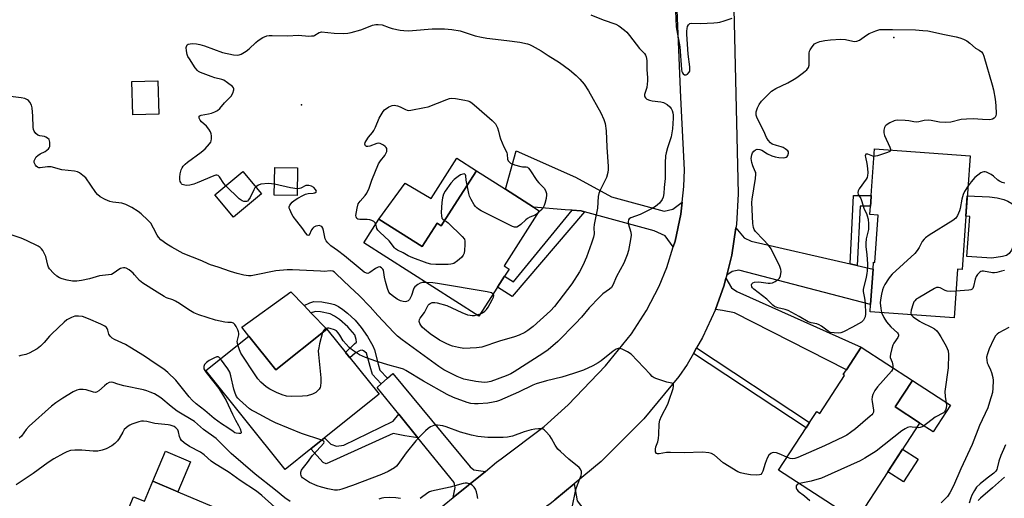
# Model space of a CAD drawing. Units: inches. Extents: x 1309760 to 1315760, y 497449 to 501450.
# Drawn here: x 1310413 to 1310799, y 499091 to 499278 of the extents above; entities that cross this region are included whole.
import ezdxf

# ---------------------------------------------------------------- set-up
doc = ezdxf.new("R2010")
doc.units = ezdxf.units.IN
doc.header["$MEASUREMENT"] = 0
for name, color, linetype in [('BLDG-Footprint', 5, 'Continuous'), ('CULTRL-Pad', 6, 'Continuous'), ('ELEV-Spot Elevation', 7, 'Continuous'), ('TRANS-Driveway', 251, 'Continuous'), ('TRANS-Non Street Sidewalk', 7, 'Continuous'), ('TRANS-Road', 130, 'Continuous'), ('Undefined', 1, 'Continuous')]:
    doc.layers.add(name, color=color, linetype=linetype)

msp = doc.modelspace()

# ---------------------------------------------------------------- linework, layer by layer
at = {"layer": 'BLDG-Footprint'}
for points, elevation in [([(1310467.76, 499240.92), (1310457.61, 499240.67), (1310457.28, 499253.77), (1310467.43, 499254.03)], 346.25), ([(1310783.82, 499200.98), (1310782.35, 499180.13), (1310780.53, 499180.26), (1310779.19, 499161.24), (1310746.32, 499163.56), (1310746.52, 499166.43), (1310747.5, 499180.27), (1310747.69, 499182.94), (1310748.15, 499182.91), (1310749.45, 499201.38), (1310746.25, 499201.61), (1310746.48, 499204.87), (1310746.59, 499206.38), (1310746.78, 499209.11), (1310748.07, 499227.33), (1310785.49, 499224.69), (1310784.56, 499211.58)], 343.24), ([(1310507.97, 499209.78), (1310497, 499200.64), (1310489.73, 499209.36), (1310500.71, 499218.5)], 346.67), ([(1310522.11, 499220), (1310521.96, 499209.09), (1310513.01, 499209.22), (1310513.17, 499220.13)], 347.17), ([(1310616.75, 499203.06), (1310602.98, 499181.54), (1310604.94, 499180.28), (1310603.2, 499177.55), (1310600.4, 499173.17), (1310593.12, 499161.8), (1310548.07, 499190.62), (1310553.99, 499199.88), (1310570.88, 499189.08), (1310576.78, 499198.3), (1310578.37, 499197.28), (1310582.27, 499203.39), (1310592.14, 499218.81), (1310603.5, 499211.54), (1310614.48, 499204.52)], 348.54), ([(1310533.53, 499156.81), (1310554.02, 499131.25), (1310532.72, 499114.17), (1310527.35, 499109.86), (1310517.28, 499101.78), (1310486.18, 499140.57), (1310503.04, 499154.08), (1310513.64, 499140.86)], 342.21), ([(1310756.12, 499126.3), (1310765.69, 499120.07), (1310765.64, 499119.99), (1310740.84, 499081.84), (1310710.48, 499101.58), (1310721.24, 499118.12), (1310722.62, 499120.25), (1310725.39, 499124.51), (1310726.62, 499123.71), (1310736.31, 499138.61), (1310735.81, 499138.94), (1310737.01, 499140.78), (1310742.81, 499149.71), (1310762.86, 499136.67)], 341.86), ([(1310475.26, 499093.06), (1310501.02, 499082.19), (1310491.37, 499059.33), (1310490.74, 499057.82), (1310479.95, 499062.37), (1310478.67, 499059.34), (1310473.94, 499048.13), (1310475.85, 499047.32), (1310475.3, 499046), (1310471.48, 499036.97), (1310470.51, 499034.67), (1310452.03, 499042.47), (1310456.62, 499053.36), (1310447.83, 499057.07), (1310458.51, 499082.36), (1310454.89, 499083.89), (1310457.94, 499091.13), (1310462.14, 499089.36), (1310465.45, 499097.2)], 335.52)]:
    msp.add_lwpolyline(points, close=True, dxfattribs=dict(at, elevation=elevation))
at = {"layer": 'CULTRL-Pad'}
for points in [[(1310592.14, 499218.81), (1310582.27, 499203.39), (1310578.37, 499197.28), (1310576.78, 499198.3), (1310570.88, 499189.08), (1310553.99, 499199.88), (1310564.21, 499213.93), (1310574.46, 499207.95), (1310584.52, 499223.68)], [(1310798.2, 499185.21), (1310793.99, 499184.53), (1310784.21, 499185.22), (1310785.32, 499200.88), (1310783.82, 499200.98), (1310784.38, 499208.94), (1310793.09, 499208.53), (1310796.11, 499208.14), (1310798.67, 499207.52), (1310800.29, 499206.88), (1310801.81, 499206.01), (1310803.05, 499204.21), (1310803.9, 499202.08), (1310804.2, 499200.71), (1310804.21, 499197.41), (1310803.69, 499193.96), (1310802.97, 499191.01), (1310801.62, 499187.67), (1310800.82, 499186.35), (1310799.76, 499185.64)], [(1310533.53, 499156.81), (1310513.64, 499140.86), (1310503.04, 499154.08), (1310500.29, 499157.6), (1310519.46, 499171.42), (1310524.67, 499166), (1310527.48, 499163.08)], [(1310777.77, 499126.98), (1310770.98, 499116.52), (1310765.64, 499119.99), (1310765.69, 499120.07), (1310756.12, 499126.3), (1310762.86, 499136.67)], [(1310765.15, 499105.79), (1310759.38, 499096.92), (1310753.24, 499100.92), (1310759, 499109.78)], [(1310480.21, 499104.8), (1310475.26, 499093.06), (1310465.45, 499097.2), (1310470.4, 499108.94)]]:
    msp.add_lwpolyline(points, close=True, dxfattribs=at)
at = {"layer": 'ELEV-Spot Elevation'}
for p in [(1310755.61, 499270.97, 344.32), (1310523.69, 499244.61, 346.91)]:
    msp.add_point(p, dxfattribs=at)
at = {"layer": 'TRANS-Driveway'}
for points in [[(1310672.7, 499206.49), (1310672.18, 499201.83), (1310669.94, 499191.22), (1310669.24, 499189), (1310666.07, 499193.3), (1310661.77, 499195.23), (1310634.42, 499202.7), (1310633.13, 499203.05), (1310629.7, 499203.32), (1310626.85, 499203.54), (1310614.48, 499204.52), (1310603.5, 499211.54), (1310607.7, 499226.55), (1310630.99, 499216.33), (1310645.03, 499208.53), (1310665.64, 499203), (1310669.13, 499203.81)], [(1310738.56, 499182.33), (1310741.26, 499181.7), (1310747.5, 499180.27), (1310746.52, 499166.43), (1310694.85, 499179.83), (1310692.25, 499179.38), (1310690.15, 499177.85), (1310692.17, 499185.73), (1310693.8, 499196.41), (1310697.05, 499192.55), (1310699.76, 499191.24)], [(1310685.79, 499164.45), (1310689.17, 499173.99), (1310689.86, 499176.68), (1310692.08, 499172.89), (1310694.08, 499171.47), (1310742.81, 499149.71), (1310737.01, 499140.78), (1310693.2, 499163.1), (1310688.49, 499164.07)], [(1310595.66, 499101.05), (1310583.11, 499090.88), (1310583.81, 499094.75), (1310583.51, 499096.69), (1310569.28, 499114.21), (1310561.75, 499123.48), (1310553.25, 499133.96), (1310554.91, 499135.4), (1310557.36, 499137.52), (1310559.47, 499139.35), (1310589.7, 499102.9), (1310591.19, 499101.71)], [(1310649.37, 499066.42), (1310651.03, 499064.26), (1310654.56, 499059.68), (1310655.84, 499057.69), (1310647.57, 499052.15), (1310624.05, 499084.25), (1310616.75, 499085.44), (1310621.02, 499088.5), (1310622.84, 499089.85), (1310630.46, 499096.14), (1310631.6, 499089.51)]]:
    msp.add_lwpolyline(points, close=True, dxfattribs=at)
at = {"layer": 'TRANS-Non Street Sidewalk'}
for points in [[(1310741.26, 499181.7), (1310738.56, 499182.33), (1310739.86, 499209.16), (1310746.78, 499209.11), (1310746.59, 499206.38), (1310746.48, 499204.87), (1310742.39, 499204.89)], [(1310634.42, 499202.7), (1310606.13, 499169.57), (1310600.4, 499173.17), (1310603.2, 499177.55), (1310606.68, 499175.29), (1310629.7, 499203.32), (1310633.13, 499203.05)], [(1310557.36, 499137.52), (1310554.91, 499135.4), (1310551.51, 499139.03), (1310550.54, 499142.12), (1310549.18, 499147.32), (1310547.96, 499148.25), (1310547.37, 499148.51), (1310546.59, 499148.43), (1310544.71, 499147.41), (1310542.58, 499145.52), (1310540.92, 499147.59), (1310544.47, 499150.99), (1310545.21, 499151.66), (1310545.1, 499152.66), (1310544.51, 499154.49), (1310541.8, 499157.67), (1310538.54, 499160.55), (1310536.65, 499161.89), (1310534.93, 499162.8), (1310531.15, 499163.61), (1310529.22, 499163.67), (1310527.85, 499163.26), (1310527.48, 499163.08), (1310524.67, 499166), (1310526.87, 499167.01), (1310528.55, 499167.53), (1310531.61, 499167.44), (1310535.04, 499166.83), (1310536.56, 499166.38), (1310538.15, 499165.57), (1310539.92, 499164.41), (1310541.71, 499163.04), (1310544.65, 499160.33), (1310547.03, 499157.45), (1310549.51, 499153.91), (1310551.54, 499150.29), (1310552.2, 499148.64), (1310553.65, 499143), (1310554.36, 499140.72)], [(1310677.1, 499147.21), (1310678.39, 499149.41), (1310722.62, 499120.25), (1310721.24, 499118.12)], [(1310569.28, 499114.21), (1310564.07, 499115), (1310559.62, 499115.9), (1310533.32, 499103.97), (1310532.16, 499104.47), (1310527.35, 499109.86), (1310532.72, 499114.16), (1310535.11, 499111.7), (1310537.43, 499110.91), (1310540.24, 499111.38), (1310559.55, 499120.73), (1310561.75, 499123.48)]]:
    msp.add_lwpolyline(points, close=True, dxfattribs=at)
at = {"layer": 'TRANS-Road'}
for points in [[(1310568.95, 499079.4), (1310583.11, 499090.88), (1310595.66, 499101.05), (1310600.04, 499104.6), (1310601.84, 499105.92), (1310618.63, 499118.65), (1310628.15, 499127.13), (1310642.73, 499142.35), (1310652.85, 499154.91), (1310658.73, 499164.02), (1310663.69, 499173.65), (1310666.67, 499180.89), (1310669.24, 499189), (1310669.94, 499191.22), (1310672.18, 499201.83), (1310672.7, 499206.49), (1310673.37, 499212.6), (1310673.58, 499219.19), (1310672.25, 499247.47), (1310670.35, 499291.26)], [(1310692.86, 499287.92), (1310694.65, 499209.79), (1310694, 499197.7), (1310693.8, 499196.41), (1310692.17, 499185.73), (1310690.15, 499177.85), (1310689.86, 499176.68), (1310689.17, 499173.99), (1310685.79, 499164.45), (1310680.74, 499153.44), (1310678.39, 499149.41), (1310677.1, 499147.21), (1310674.63, 499142.98), (1310671.39, 499138.25), (1310657.73, 499121.65), (1310641.07, 499104.9), (1310630.46, 499096.14), (1310622.84, 499089.85)]]:
    msp.add_lwpolyline(points, dxfattribs=at)
at = {"layer": 'Undefined'}
msp.add_line((1310592.3, 499162.32, 346), (1310593.75, 499162.78, 346), dxfattribs=at)
for points, elevation in [([(1310636.98, 499279.92), (1310641.74, 499277.9), (1310646.69, 499276.27), (1310647.89, 499275.55), (1310650.17, 499273.88), (1310651, 499273.1), (1310652.13, 499271.79), (1310656.03, 499266.68), (1310657.92, 499264.72), (1310658.37, 499264.1), (1310658.69, 499263.42), (1310658.9, 499262.03), (1310658.89, 499258.51), (1310659.11, 499255.13), (1310659.12, 499254), (1310658.85, 499251.47), (1310657.97, 499248.67), (1310657.94, 499248.18), (1310658.07, 499247.73), (1310658.33, 499247.33), (1310658.9, 499246.83), (1310659.9, 499246.4), (1310661.03, 499246.17), (1310664.31, 499245.79), (1310665.43, 499245.5), (1310666.89, 499244.71), (1310667.94, 499243.86), (1310668.4, 499243.14), (1310668.75, 499242.35), (1310669.03, 499241.52), (1310669.2, 499240.57), (1310669.22, 499239.46), (1310668.91, 499235.17), (1310668.43, 499232.03), (1310666.98, 499227.73), (1310666.45, 499225.8), (1310666.24, 499224.69), (1310666.08, 499221.86), (1310666.01, 499215.73), (1310665.69, 499212.24), (1310665.58, 499209.86), (1310665.34, 499208.51), (1310664.85, 499207.53), (1310663.88, 499206.17), (1310663.11, 499205.41), (1310662.26, 499204.8), (1310660.75, 499203.95), (1310656.3, 499201.73), (1310652.59, 499200.38), (1310651.99, 499199.93), (1310651.71, 499199.55), (1310651.53, 499198.85), (1310651.58, 499198.09), (1310652.57, 499194.69), (1310652.73, 499193.55), (1310652.52, 499191.82), (1310651.68, 499187.52), (1310651.13, 499185.83), (1310649.82, 499182.58), (1310647.06, 499177.36), (1310645.53, 499173.96), (1310644.99, 499173.07), (1310644.3, 499172.38), (1310641.72, 499170.58), (1310640.3, 499169.29), (1310636.32, 499165.13), (1310633.28, 499161.44), (1310630.95, 499158.98), (1310624.04, 499151.92), (1310620.28, 499148.66), (1310618.16, 499147.19), (1310606.88, 499139.99), (1310605.61, 499139.26), (1310603.82, 499138.49), (1310597.82, 499136.25), (1310596.51, 499135.95), (1310595.16, 499135.9), (1310591.93, 499136.25), (1310588.59, 499136.9), (1310587.23, 499137.23), (1310584.66, 499138.16), (1310580.94, 499140.02), (1310579.41, 499140.88), (1310577.5, 499142.14), (1310563.1, 499152.53), (1310561.26, 499154), (1310559.78, 499155.39), (1310553.55, 499162.07), (1310550.6, 499165.5), (1310546.31, 499170), (1310542.55, 499173.33), (1310537.25, 499178.48), (1310536.61, 499179.02), (1310535.92, 499179.44), (1310535.01, 499179.61), (1310532.59, 499179.4), (1310531.17, 499179.41), (1310520.12, 499180.01), (1310518.04, 499180.03), (1310513.62, 499179.63), (1310505.25, 499177.86), (1310503.93, 499177.69), (1310502.94, 499177.68), (1310501.14, 499177.95), (1310498.43, 499178.62), (1310495.93, 499179.39), (1310491.02, 499181.08), (1310487.98, 499181.97), (1310487.17, 499182.3), (1310484.69, 499183.54), (1310477.35, 499186.38), (1310472.92, 499188.86), (1310470.93, 499190.11), (1310468.65, 499191.81), (1310467.69, 499192.73), (1310467.11, 499193.58), (1310465.75, 499196.33), (1310464.61, 499198.22), (1310463.46, 499199.51), (1310460.86, 499201.92), (1310459.7, 499202.78), (1310457.28, 499204.35), (1310454.95, 499205.52), (1310454.14, 499205.83), (1310453.29, 499206.05), (1310449.79, 499206.5), (1310448.68, 499206.71), (1310446.82, 499207.49), (1310444.79, 499208.61), (1310443.81, 499209.44), (1310443.08, 499210.3), (1310439.17, 499216), (1310438.1, 499216.98), (1310436.7, 499217.99), (1310435.92, 499218.34), (1310434.81, 499218.66), (1310429.85, 499219.21), (1310425.59, 499220.28), (1310424.21, 499220.29), (1310421.37, 499219.96), (1310420.87, 499220.01), (1310420.24, 499220.25), (1310419.83, 499220.59), (1310419.49, 499221.01), (1310419.03, 499221.97), (1310419.05, 499222.74), (1310419.36, 499223.52), (1310419.81, 499224.24), (1310420.4, 499224.81), (1310421.32, 499225.4), (1310423.31, 499226.37), (1310424.01, 499226.86), (1310424.62, 499227.41), (1310424.91, 499227.84), (1310425.07, 499228.34), (1310425.14, 499229.15), (1310425.1, 499229.99), (1310425, 499230.52), (1310424.81, 499230.99), (1310424.26, 499231.57), (1310423.54, 499232), (1310423.01, 499232.2), (1310421.21, 499232.45), (1310420.49, 499232.71), (1310419.67, 499233.44), (1310419, 499234.36), (1310418.75, 499235.02), (1310418.62, 499235.86), (1310418.52, 499240.22), (1310418.19, 499243.42), (1310417.93, 499244.53), (1310417.33, 499245.7), (1310416.8, 499246.28), (1310416.33, 499246.62), (1310415.29, 499247.1), (1310413.85, 499247.36), (1310407.68, 499248.12)], 344), ([(1310670.06, 499281.48), (1310670.44, 499275.18), (1310671.77, 499267.28), (1310672.48, 499258.41), (1310672.65, 499257.63), (1310672.84, 499257.16), (1310673.1, 499256.81), (1310673.66, 499256.42), (1310674.26, 499256.31), (1310674.84, 499256.61), (1310675.47, 499257.38), (1310675.69, 499257.84), (1310675.79, 499258.36), (1310675.75, 499259.49), (1310675.02, 499264.4), (1310674.53, 499272.29), (1310674.54, 499273.44), (1310674.67, 499274.55), (1310674.84, 499275.34), (1310675.15, 499276), (1310675.74, 499276.43), (1310676.48, 499276.58), (1310679.85, 499276.44), (1310685.16, 499276.71), (1310686.62, 499276.84), (1310687.48, 499277.03), (1310689.16, 499277.56), (1310692.25, 499278.61)], 342), ([(1310494, 499212.91), (1310493.28, 499213.8), (1310491.55, 499216.4), (1310491.02, 499216.93), (1310490.58, 499217.08), (1310490.08, 499217.05), (1310489.28, 499216.82), (1310482.88, 499214.05), (1310481.47, 499213.55), (1310480.01, 499213.19), (1310478.53, 499213.04), (1310477.46, 499213.23), (1310477, 499213.43), (1310476.62, 499213.73), (1310476.37, 499214.14), (1310476.2, 499214.63), (1310476.05, 499215.43), (1310476, 499216.26), (1310476.15, 499217.62), (1310476.58, 499219.17), (1310476.91, 499219.88), (1310477.34, 499220.55), (1310478.12, 499221.42), (1310478.99, 499222.21), (1310484.33, 499226.14), (1310485.94, 499227.43), (1310487.64, 499229.36), (1310488.11, 499230.04), (1310488.33, 499230.53), (1310488.46, 499231.34), (1310488.42, 499232.46), (1310488.29, 499233.31), (1310488.03, 499234.1), (1310487.43, 499235.07), (1310486.53, 499236.2), (1310484.57, 499237.93), (1310484.01, 499238.55), (1310483.62, 499239.43), (1310483.57, 499239.84), (1310483.66, 499240.19), (1310483.95, 499240.43), (1310484.39, 499240.58), (1310487.29, 499241.03), (1310488.37, 499241.31), (1310489.77, 499241.83), (1310490.78, 499242.42), (1310491.66, 499243.21), (1310493.5, 499245.38), (1310496.11, 499247.96), (1310496.83, 499249.21), (1310497.23, 499250.54), (1310497.2, 499251.03), (1310497.1, 499251.25), (1310496.59, 499251.85), (1310494.7, 499253.29), (1310493.21, 499254.25), (1310492.42, 499254.57), (1310489.67, 499255.21), (1310488.27, 499255.68), (1310484.14, 499257.3), (1310483.39, 499257.71), (1310482.95, 499258.06), (1310482.07, 499259.17), (1310479.81, 499262.58), (1310479.2, 499263.57), (1310478.84, 499264.34), (1310478.58, 499265.72), (1310478.54, 499267.11), (1310478.73, 499267.82), (1310478.91, 499268.06), (1310479.31, 499268.32), (1310480.06, 499268.54), (1310480.88, 499268.61), (1310482.57, 499268.5), (1310483.92, 499268.3), (1310485.73, 499267.77), (1310492.71, 499265.12), (1310496.98, 499264.23), (1310498.67, 499264.05), (1310499.2, 499264.14), (1310499.99, 499264.47), (1310502.01, 499265.66), (1310503.18, 499266.55), (1310505.75, 499269.05), (1310506.66, 499269.83), (1310508.57, 499270.95), (1310510.09, 499271.58), (1310510.95, 499271.72), (1310512.12, 499271.77), (1310518.21, 499271.66), (1310522.52, 499271.86), (1310526.52, 499271.57), (1310527.64, 499271.58), (1310528.45, 499271.71), (1310528.95, 499271.88), (1310530.58, 499272.91), (1310531.09, 499273.09), (1310531.54, 499273.16), (1310536.44, 499272.68), (1310539.99, 499272.58), (1310541.75, 499272.64), (1310543.18, 499272.95), (1310546.88, 499274), (1310549.93, 499275.23), (1310551.49, 499275.76), (1310552.82, 499276.07), (1310553.63, 499276.12), (1310555.24, 499275.91), (1310558.02, 499274.89), (1310559.14, 499274.58), (1310562.27, 499273.91), (1310563.69, 499273.72), (1310565.68, 499273.65), (1310567.08, 499273.69), (1310574.79, 499274.42), (1310579.68, 499274.4), (1310582.59, 499274.07), (1310585.75, 499273.54), (1310591.73, 499271.64), (1310594.09, 499271.07), (1310596.26, 499270.7), (1310604.12, 499269.85), (1310609.2, 499269.2), (1310612.22, 499268.52), (1310613.01, 499268.26), (1310614.05, 499267.78), (1310617.56, 499265.8), (1310620.24, 499263.94), (1310624.7, 499261.15), (1310628.66, 499258.32), (1310631.26, 499256.09), (1310632.71, 499254.72), (1310634.3, 499252.69), (1310636.1, 499250.08), (1310640.9, 499241.48), (1310642.04, 499238.87), (1310642.56, 499237.26), (1310642.94, 499234.44), (1310643.23, 499228.01), (1310643.75, 499220.41), (1310643.75, 499219.25), (1310643.59, 499218.1), (1310643.05, 499216.15), (1310640.62, 499211.25), (1310640.08, 499209.89), (1310639.88, 499208.7), (1310639.62, 499204.1), (1310638.51, 499199.1), (1310638.27, 499197.7), (1310638.2, 499196.43), (1310638.23, 499194.05), (1310638.06, 499192.82), (1310637.28, 499190.4), (1310635.25, 499184.97), (1310633.89, 499181.68), (1310632.55, 499179.17), (1310629.47, 499174.46), (1310622.69, 499165.64), (1310621.13, 499163.93), (1310614.32, 499157.76), (1310612.26, 499156.23), (1310611.06, 499155.46), (1310608.95, 499154.44), (1310607.05, 499153.69), (1310601.18, 499152.04), (1310594.22, 499149.74), (1310592.18, 499149.5), (1310587.18, 499149.22), (1310585.15, 499149.54), (1310582.85, 499150.09), (1310581.77, 499150.43), (1310580.26, 499151.08), (1310577.75, 499152.47), (1310574.04, 499154.94), (1310571.89, 499156.7), (1310571.09, 499157.47), (1310570.38, 499158.34), (1310569.97, 499159.04), (1310569.77, 499159.79), (1310569.87, 499160.56), (1310570.08, 499161.03), (1310571.8, 499163.3), (1310573.24, 499166.15), (1310573.6, 499166.57), (1310574.04, 499166.87), (1310574.8, 499167.15), (1310575.35, 499167.26), (1310575.91, 499167.26), (1310576.78, 499167.12), (1310580.52, 499166.02), (1310586.5, 499163.27), (1310588.67, 499162.42), (1310589.7, 499162.18), (1310590.5, 499162.1), (1310591.36, 499162.15), (1310592.3, 499162.32)], 346), ([(1310747.86, 499224.44), (1310747.33, 499224.57), (1310745.38, 499225.31), (1310744.81, 499225.33), (1310744.67, 499225.27), (1310744.49, 499225.01), (1310744.44, 499224.63), (1310744.48, 499224.14), (1310745.05, 499221.69), (1310745.35, 499219.7), (1310745.44, 499218.02), (1310745.33, 499216.97), (1310745.14, 499216.22), (1310744.79, 499215.47), (1310742.08, 499211.67), (1310741.7, 499211), (1310741.49, 499210.31), (1310741.65, 499209.56), (1310742.65, 499207.92), (1310742.97, 499207.2), (1310743.95, 499203.72), (1310744.88, 499202), (1310745.22, 499201.21), (1310745.53, 499199.87), (1310745.75, 499197.96), (1310745.75, 499196.86), (1310745.64, 499195.79), (1310744.82, 499192.2), (1310744.63, 499190.5), (1310744.68, 499189.03), (1310744.98, 499185.98), (1310745.23, 499182.16), (1310745.21, 499179.64), (1310745.08, 499178.55), (1310744.79, 499177.11), (1310743.59, 499172.3), (1310743.64, 499171.45), (1310744.17, 499168.89), (1310744.44, 499166.93), (1310744.51, 499162.81), (1310744.37, 499161.53), (1310744.18, 499161), (1310743.75, 499160.27), (1310742.92, 499159.52), (1310739.39, 499157.5), (1310735.93, 499155.75), (1310734.83, 499155.35), (1310733.98, 499155.24), (1310732.26, 499155.26), (1310730.87, 499155.44), (1310729.87, 499155.94), (1310727.29, 499157.87), (1310726.31, 499158.49), (1310725.5, 499158.81), (1310723.18, 499159.3), (1310722.11, 499159.66), (1310718.58, 499161.7), (1310714.17, 499164.09), (1310713.1, 499164.49), (1310710.15, 499165.07), (1310708.86, 499165.58), (1310708.21, 499166.11), (1310705.9, 499168.45), (1310700.75, 499172.39), (1310700.2, 499172.96), (1310699.94, 499173.39), (1310699.85, 499174.09), (1310700.05, 499174.52), (1310700.42, 499174.87), (1310701.11, 499175.16), (1310702.74, 499175.25), (1310706.34, 499174.8), (1310707.22, 499174.78), (1310708.05, 499174.96), (1310709.1, 499175.43), (1310710.32, 499176.16), (1310710.89, 499176.72), (1310711.26, 499177.69), (1310711.44, 499179.34), (1310711.39, 499180.16), (1310711.02, 499181.27), (1310707.54, 499188.17), (1310706.47, 499189.6), (1310704.5, 499191.86), (1310701.4, 499194.97), (1310700.9, 499195.78), (1310700.63, 499196.54), (1310700.4, 499198.15), (1310700.04, 499206.36), (1310700.18, 499207.67), (1310701.42, 499215.76), (1310701.57, 499217.5), (1310701.52, 499218.06), (1310701.37, 499218.57), (1310700.34, 499220.75), (1310699.96, 499221.98), (1310699.77, 499223.65), (1310699.94, 499225.08), (1310700.25, 499225.86), (1310700.77, 499226.52), (1310701.42, 499227.02), (1310702.12, 499227.22), (1310703.12, 499227.12), (1310703.88, 499226.85), (1310706.16, 499225.45), (1310707.77, 499224.69), (1310709.14, 499224.24), (1310710.53, 499223.96), (1310712.21, 499223.88), (1310713.01, 499223.95), (1310713.48, 499224.09), (1310713.85, 499224.36), (1310714.11, 499224.76), (1310714.36, 499225.72), (1310714.3, 499226.18), (1310714.06, 499226.58), (1310713.02, 499227.42), (1310712.3, 499227.86), (1310711.53, 499228.19), (1310709.65, 499228.64), (1310708.03, 499229.26), (1310707.32, 499229.73), (1310706.35, 499230.82), (1310705.75, 499231.8), (1310704.65, 499234.34), (1310702.54, 499238.57), (1310701.98, 499239.84), (1310701.74, 499240.61), (1310701.67, 499241.13), (1310701.72, 499241.91), (1310701.9, 499242.68), (1310702.2, 499243.45), (1310702.85, 499244.7), (1310703.77, 499246.11), (1310706.22, 499248.58), (1310707.72, 499249.94), (1310709.41, 499250.98), (1310714.16, 499253.29), (1310716.62, 499254.66), (1310717.58, 499255.27), (1310719.77, 499256.86), (1310720.95, 499257.77), (1310721.6, 499258.36), (1310722.15, 499259.21), (1310722.44, 499260.17), (1310722.51, 499261.33), (1310722.49, 499264.84), (1310722.59, 499265.69), (1310722.78, 499266.21), (1310723.6, 499267.4), (1310724.6, 499268.47), (1310725.3, 499268.94), (1310726.62, 499269.37), (1310728.56, 499269.78), (1310730.8, 499270.13), (1310734.9, 499270.29), (1310736.62, 499270.19), (1310739.56, 499269.51), (1310740.34, 499269.45), (1310741.1, 499269.51), (1310742.1, 499269.93), (1310744.96, 499271.97), (1310745.95, 499272.54), (1310748.55, 499273.64), (1310750.17, 499274.09), (1310751.61, 499274.17), (1310755.11, 499274.17), (1310764.15, 499273.98), (1310767.01, 499273.78), (1310768.97, 499273.54), (1310775.41, 499272.11), (1310780.07, 499271.24), (1310781.51, 499270.89), (1310782.88, 499270.33), (1310784.19, 499269.63), (1310785.36, 499268.75), (1310787.62, 499266.85), (1310789.01, 499266.09), (1310789.88, 499265.42), (1310790.43, 499264.77), (1310790.88, 499263.71), (1310794.15, 499252.46), (1310794.63, 499250.5), (1310795.26, 499246.86), (1310795.59, 499244.32), (1310795.65, 499241.05), (1310795.51, 499240.25), (1310795.26, 499239.81), (1310794.89, 499239.46), (1310794.21, 499239.05), (1310793.7, 499238.87), (1310793.15, 499238.78), (1310790.27, 499238.82), (1310786.64, 499239.12), (1310784.01, 499239.04), (1310781.97, 499238.84), (1310777.89, 499237.88), (1310775.94, 499237.69), (1310773.43, 499237.81), (1310770.22, 499238.47), (1310769.15, 499238.57), (1310767.54, 499238.5), (1310765.33, 499237.91), (1310764.5, 499237.82), (1310763.39, 499237.91), (1310761.46, 499238.32), (1310760.02, 499238.46), (1310757.11, 499238.57), (1310756.26, 499238.51), (1310755.71, 499238.38), (1310754.1, 499237.62), (1310752.61, 499236.65), (1310752.22, 499236.25), (1310751.96, 499235.79), (1310751.69, 499234.71), (1310751.71, 499233.67), (1310751.94, 499232.62), (1310754.03, 499228.05), (1310754.3, 499227.29), (1310754.35, 499226.89)], 344), ([(1310552.79, 499198), (1310552.54, 499198.44), (1310551.97, 499198.91), (1310551.26, 499199.27), (1310550.49, 499199.53), (1310549.34, 499199.69), (1310546.47, 499199.7), (1310545.73, 499199.84), (1310545.39, 499200.04), (1310545.15, 499200.33), (1310545.02, 499200.78), (1310545.01, 499201.3), (1310545.41, 499204.15), (1310545.85, 499205.79), (1310546.58, 499206.89), (1310548.63, 499209.06), (1310549.23, 499210), (1310550.15, 499212.02), (1310551.25, 499215.15), (1310553.87, 499221.45), (1310554.6, 499222.72), (1310556.35, 499224.83), (1310556.75, 499225.58), (1310557.03, 499226.36), (1310557.11, 499227.08), (1310557.02, 499227.47), (1310556.8, 499227.87), (1310556.43, 499228.27), (1310555.74, 499228.79), (1310554.48, 499229.47), (1310553.97, 499229.59), (1310553.19, 499229.53), (1310550.38, 499228.45), (1310549.58, 499228.27), (1310549.11, 499228.31), (1310548.76, 499228.52), (1310548.55, 499228.84), (1310548.45, 499229.22), (1310548.57, 499229.88), (1310548.94, 499230.57), (1310549.93, 499231.92), (1310551.45, 499233.78), (1310551.94, 499234.52), (1310552.59, 499235.86), (1310554.13, 499239.43), (1310554.8, 499240.76), (1310555.61, 499241.99), (1310556.2, 499242.63), (1310557.87, 499243.8), (1310559.15, 499244.41), (1310559.92, 499244.47), (1310561.22, 499244.19), (1310562.26, 499243.8), (1310564.33, 499242.81), (1310565.11, 499242.53), (1310565.66, 499242.46), (1310566.52, 499242.51), (1310571.79, 499243.54), (1310573.23, 499243.89), (1310580.62, 499246.76), (1310581.66, 499247.08), (1310582.54, 499247.2), (1310583.96, 499247.09), (1310587.67, 499246.48), (1310588.78, 499246.23), (1310589.55, 499245.91), (1310590.47, 499245.28), (1310592.24, 499243.82), (1310598.34, 499238.51), (1310599.6, 499237.12), (1310599.91, 499236.61), (1310600.36, 499235.62), (1310600.82, 499234.37), (1310601.22, 499232.57), (1310601.65, 499231.25), (1310602.9, 499228.22), (1310604.07, 499225.89), (1310604.22, 499225.21), (1310604.3, 499223.33), (1310604.6, 499222.67), (1310604.92, 499222.3), (1310605.51, 499221.83), (1310607.05, 499221.17), (1310609.5, 499220.48), (1310610.27, 499220.39), (1310611.6, 499220.39), (1310612.22, 499220.18), (1310612.6, 499219.85), (1310613.11, 499219.2), (1310615.79, 499214.99), (1310616.56, 499214.12), (1310618.21, 499212.5), (1310618.76, 499211.85), (1310619.36, 499210.66), (1310619.57, 499209.9), (1310619.62, 499209.36), (1310619.45, 499207.94), (1310619.01, 499205.95), (1310618.74, 499205.14), (1310618.33, 499204.41), (1310617.4, 499203.31), (1310616.1, 499202.05)], 348), ([(1310754.35, 499226.89), (1310754.3, 499226.65), (1310754.04, 499226.34), (1310753.11, 499225.89), (1310749.22, 499224.61), (1310748.4, 499224.45), (1310747.86, 499224.44)], 344), ([(1310799.13, 499213.97), (1310798.06, 499214.23), (1310797.04, 499214.67), (1310796.33, 499215.09), (1310794.68, 499216.66), (1310793.7, 499217.3), (1310791.86, 499218.19), (1310791.33, 499218.35), (1310790.81, 499218.4), (1310790.35, 499218.29), (1310789.68, 499217.94), (1310787.35, 499216.11), (1310785.84, 499214.48), (1310784.65, 499212.84)], 342), ([(1310513.07, 499213.51), (1310511.91, 499213.7), (1310510.78, 499213.77), (1310507.8, 499213.55), (1310506.77, 499213.17), (1310505.75, 499212.44)], 346), ([(1310588.5, 499213.13), (1310588.19, 499215.05), (1310588.05, 499216.76), (1310587.92, 499217.21), (1310587.8, 499217.38), (1310587.51, 499217.55), (1310586.89, 499217.52), (1310585.93, 499217.14), (1310584.95, 499216.59), (1310583.48, 499215.39), (1310582.18, 499213.92), (1310579.95, 499210.87), (1310579.25, 499209.63), (1310578.82, 499208.14), (1310578.64, 499206.35), (1310578.42, 499202.45), (1310578.47, 499201.12), (1310578.68, 499200.17), (1310578.95, 499199.8), (1310579.71, 499199.38)], 348), ([(1310505.75, 499212.44), (1310505.43, 499212.09), (1310504.97, 499211.34), (1310503.52, 499208.37), (1310502.96, 499207.42), (1310502.49, 499206.95), (1310502.08, 499206.78), (1310501.62, 499206.73), (1310501.14, 499206.79), (1310500.42, 499207.07), (1310499.26, 499207.82), (1310494, 499212.91)], 346), ([(1310522, 499211.75), (1310519.4, 499212.07), (1310513.07, 499213.51)], 346), ([(1310572.43, 499175.03), (1310570.99, 499175.03), (1310570.16, 499174.83), (1310569.18, 499174.25), (1310568.07, 499173.3), (1310567.72, 499172.86), (1310567.47, 499172.38), (1310566.72, 499169.93), (1310566.4, 499169.14), (1310565.99, 499168.41), (1310565.46, 499167.85), (1310564.77, 499167.53), (1310564.26, 499167.45), (1310563.45, 499167.54), (1310562.42, 499167.87), (1310561.12, 499168.57), (1310559.14, 499169.91), (1310558.35, 499170.63), (1310557.92, 499171.23), (1310557.29, 499172.72), (1310556.51, 499175.43), (1310556.13, 499177.13), (1310555.75, 499179.84), (1310555.56, 499180.3), (1310555.05, 499180.83), (1310554.4, 499181.13), (1310553.69, 499181.06), (1310552.71, 499180.54), (1310550.39, 499178.91), (1310549.7, 499178.62), (1310549.11, 499178.66), (1310548.21, 499179.1), (1310546.58, 499180.38), (1310540.46, 499185.53), (1310537.8, 499187.61), (1310535.21, 499189.42), (1310533.99, 499190.52), (1310533.32, 499191.35), (1310532.98, 499192.08), (1310532.29, 499195.45), (1310532.05, 499196.28), (1310531.65, 499196.93), (1310531.27, 499197.16), (1310530.55, 499197.3), (1310530.04, 499197.27), (1310529.27, 499197.06), (1310528.56, 499196.69), (1310528.11, 499196.31), (1310527.56, 499195.61), (1310526.68, 499193.56), (1310526.44, 499193.45), (1310526.02, 499193.63), (1310525.2, 499194.47), (1310524.15, 499196.03), (1310521.78, 499199.02), (1310520.43, 499200.87), (1310519.89, 499201.84), (1310519.1, 499203.57), (1310518.89, 499204.21), (1310518.86, 499204.62), (1310519.14, 499205.34), (1310520.04, 499206.46), (1310520.83, 499207.16), (1310522.17, 499208.04), (1310524.17, 499209.16), (1310525.19, 499209.59), (1310526.26, 499209.84), (1310528.22, 499210.02), (1310528.93, 499210.16), (1310529.42, 499210.49), (1310529.51, 499210.83), (1310529.17, 499211.52), (1310528.47, 499212.2), (1310527.59, 499212.73), (1310526.51, 499213.04), (1310525.96, 499213.08), (1310525.43, 499213.01), (1310523.41, 499211.96), (1310522.89, 499211.8), (1310522, 499211.75)], 346), ([(1310616.1, 499202.05), (1310615.23, 499201.47), (1310613.1, 499200.65), (1310612.13, 499200.12), (1310611.46, 499199.57), (1310609.58, 499197.7), (1310608.7, 499197.07), (1310608.01, 499196.77), (1310607.54, 499196.66), (1310607.03, 499196.68), (1310606.23, 499196.93), (1310594, 499203.16), (1310592.98, 499203.76), (1310592.36, 499204.25), (1310591.81, 499204.81), (1310591.3, 499205.51), (1310590.15, 499207.54), (1310589.51, 499208.84), (1310589.16, 499209.93), (1310588.5, 499213.13)], 348), ([(1310784.65, 499212.84), (1310783.34, 499210.71), (1310782.74, 499209.46), (1310782.23, 499207.61), (1310781.6, 499204.06), (1310781.36, 499203.09), (1310780.58, 499201.33), (1310779.83, 499200.2), (1310778.7, 499199.31), (1310769.44, 499193.57), (1310768.01, 499192.56), (1310767.42, 499191.99), (1310766.73, 499191.13), (1310765.51, 499188.71), (1310764.76, 499187.53), (1310763.89, 499186.42), (1310755, 499178.28), (1310754.19, 499177.44), (1310753.5, 499176.5), (1310752.09, 499174.28), (1310751.53, 499173.26), (1310751.16, 499172.18), (1310750.78, 499170.49), (1310750.36, 499168.22), (1310750.27, 499167.09), (1310750.5, 499164.84), (1310750.83, 499163.25)], 342), ([(1310579.71, 499199.38), (1310580.47, 499198.95), (1310581.13, 499198.42), (1310586.58, 499193.08), (1310587.45, 499191.99), (1310587.68, 499191.21), (1310587.68, 499189.76), (1310587.5, 499187.67), (1310587.33, 499186.51), (1310587.03, 499185.72), (1310586.34, 499184.83), (1310584.73, 499183.52), (1310583.27, 499182.54), (1310582.75, 499182.31), (1310582.2, 499182.19), (1310581.04, 499182.12), (1310576.32, 499182.14), (1310574.28, 499182.27), (1310572.88, 499182.66), (1310567.32, 499184.65), (1310565.45, 499185.45), (1310563.51, 499186.6), (1310561.22, 499187.74), (1310560.53, 499188.2), (1310560.13, 499188.57), (1310558, 499191.38), (1310554.33, 499194.72), (1310553.57, 499195.52), (1310553.2, 499196.18), (1310552.79, 499198)], 348), ([(1310498.69, 499150.6), (1310498.52, 499151.94), (1310499.08, 499154.6), (1310499.11, 499155.13), (1310499.04, 499155.66), (1310498.76, 499156.48), (1310498.09, 499157.79), (1310497.62, 499158.52), (1310497.06, 499159.09), (1310496.66, 499159.26), (1310496.22, 499159.33), (1310494.85, 499159.31), (1310493.71, 499159.44), (1310490.02, 499160.23), (1310483.48, 499162.35), (1310481.57, 499163.15), (1310479.53, 499164.3), (1310475.85, 499166.84), (1310474.35, 499167.77), (1310473.31, 499168.21), (1310470.75, 499169.07), (1310469.84, 499169.52), (1310467.2, 499171.29), (1310461.56, 499174.8), (1310460.21, 499175.85), (1310458.34, 499178.1), (1310457.74, 499178.72), (1310456.17, 499179.94), (1310454.99, 499180.65), (1310454.5, 499180.81), (1310454.01, 499180.84), (1310453.26, 499180.7), (1310452.77, 499180.52), (1310452.18, 499180.17), (1310450.36, 499178.78), (1310449.23, 499178.23), (1310448.07, 499178.02), (1310444.56, 499177.66), (1310440.65, 499176.51), (1310437.57, 499175.77), (1310435.68, 499175.59), (1310434.05, 499175.61), (1310431.88, 499175.89), (1310429.96, 499176.42), (1310428.91, 499176.84), (1310427.84, 499177.53), (1310426.59, 499178.72), (1310425.06, 499180.45), (1310424.66, 499181.06), (1310424.38, 499181.76), (1310423.51, 499185.24), (1310422.95, 499186.55), (1310422.4, 499187.52), (1310421.9, 499188.19), (1310421.29, 499188.76), (1310420.61, 499189.25), (1310416.05, 499191.51), (1310413.84, 499192.42), (1310409.62, 499193.86)], 342), ([(1310798.88, 499179.78), (1310797.81, 499179.41), (1310795.9, 499178.97), (1310795.07, 499178.86), (1310794.22, 499178.87), (1310790.78, 499179.41), (1310790.23, 499179.43), (1310789.72, 499179.35), (1310789.27, 499179.1), (1310788.87, 499178.75), (1310788.32, 499178.11), (1310787.87, 499177.38), (1310787.5, 499176.28), (1310786.84, 499173.43), (1310786.53, 499172.7), (1310786.25, 499172.37), (1310785.81, 499172.15), (1310785.01, 499171.99), (1310779.93, 499171.64)], 340), ([(1310598.71, 499170.53), (1310598.04, 499170.95), (1310596.37, 499171.33), (1310576.94, 499174.64), (1310575.16, 499174.85), (1310572.43, 499175.03)], 346), ([(1310779.93, 499171.64), (1310777.65, 499171.51), (1310776.51, 499171.6), (1310775.72, 499171.87), (1310773.8, 499172.89), (1310773.1, 499173.14), (1310772.35, 499173.07), (1310771.58, 499172.74), (1310765.14, 499168.95), (1310764.41, 499168.47), (1310763.79, 499167.89), (1310763.5, 499167.43), (1310763.19, 499166.65), (1310762.45, 499164.16), (1310762.27, 499163.09), (1310762.43, 499162.43)], 340), ([(1310593.75, 499162.78), (1310594.6, 499163.19), (1310595.44, 499163.77), (1310596.15, 499164.49), (1310596.73, 499165.32), (1310598.35, 499168.24), (1310598.83, 499169.3), (1310598.96, 499169.97), (1310598.89, 499170.27), (1310598.71, 499170.53)], 346), ([(1310491.92, 499145.17), (1310491.24, 499145.77), (1310491.02, 499145.86), (1310490.56, 499145.86), (1310489.56, 499145.5), (1310487.48, 499144.42), (1310486.52, 499143.73), (1310485.74, 499142.88), (1310485.44, 499142.19), (1310485.4, 499141.72), (1310485.48, 499141.26), (1310485.79, 499140.58), (1310486.39, 499139.72), (1310491.33, 499133.5), (1310494.23, 499128.86), (1310496.7, 499123.41), (1310497.87, 499121.11), (1310499.04, 499119.09), (1310499.68, 499117.72), (1310500.08, 499116.46), (1310500.02, 499116.11), (1310499.76, 499115.94), (1310499.11, 499115.87), (1310498.11, 499116.01), (1310497.61, 499116.19), (1310496.89, 499116.62), (1310494.8, 499118.09), (1310492.37, 499119.67), (1310489.52, 499121.72), (1310485.78, 499124.91), (1310482.48, 499127.46), (1310480.84, 499128.99), (1310479.71, 499130.2), (1310474.49, 499136.74), (1310471.34, 499139.79), (1310469.8, 499141.12), (1310466.37, 499143.27), (1310462.24, 499146.22), (1310456.5, 499149.75), (1310454.72, 499150.72), (1310450.49, 499152.69), (1310449.49, 499153.29), (1310448.71, 499154.06), (1310448.27, 499154.74), (1310447.86, 499156.41), (1310447.59, 499157.06), (1310447.29, 499157.43), (1310446.66, 499157.9), (1310445.16, 499158.67), (1310440.25, 499160.86), (1310437.93, 499161.69), (1310436.3, 499161.89), (1310434.95, 499161.83), (1310433.58, 499161.36), (1310431.78, 499160.38), (1310430.72, 499159.49), (1310425.92, 499154.95), (1310425, 499153.95), (1310422.97, 499151.48), (1310421.53, 499150.08), (1310420.18, 499149.07), (1310417.07, 499147.31), (1310415.78, 499146.79), (1310413.82, 499146.38), (1310412.99, 499146.13)], 340), ([(1310750.83, 499163.25), (1310751.7, 499161.35), (1310752.77, 499159.63), (1310754.44, 499157.66), (1310756.99, 499155.36), (1310757.31, 499154.96), (1310757.47, 499154.6), (1310757.47, 499154.21), (1310757.18, 499153.52), (1310755.61, 499151.22), (1310755.23, 499150.52), (1310754.78, 499149.15), (1310754.26, 499146.92), (1310754.17, 499146.11), (1310754.22, 499145.6), (1310754.96, 499143.87), (1310755.22, 499142.51), (1310755.25, 499141.62)], 342), ([(1310762.43, 499162.43), (1310763.18, 499161.61), (1310765.6, 499159.88), (1310766.62, 499159.31), (1310770.39, 499157.59), (1310771.56, 499156.85), (1310772.39, 499156.13), (1310773.07, 499155.23), (1310774, 499153.78), (1310776.09, 499150.13), (1310776.82, 499148.26), (1310777.07, 499146.86), (1310776.86, 499141.67), (1310775.53, 499132.32), (1310775.65, 499130.38), (1310776.24, 499127), (1310776.15, 499125.87), (1310775.9, 499125.08), (1310775.46, 499124.4), (1310775.06, 499124.03), (1310771.81, 499122.25), (1310767.27, 499118.81), (1310766.75, 499118.53), (1310765.98, 499118.27), (1310765.17, 499118.15), (1310764.46, 499118.18)], 340), ([(1310713.74, 499106.58), (1310710.73, 499107.98), (1310709.61, 499108.35), (1310708.49, 499108.41), (1310707.96, 499108.31), (1310707.5, 499108.1), (1310706.72, 499107.45), (1310706.04, 499106.27), (1310705.23, 499104.18), (1310704.34, 499101.09), (1310703.98, 499100.37), (1310703.47, 499099.85), (1310703.05, 499099.64), (1310701.73, 499099.55), (1310699.47, 499099.74), (1310697.22, 499100.13), (1310695.57, 499100.5), (1310694.5, 499100.91), (1310688.73, 499104.43), (1310685.34, 499107.36), (1310684.18, 499108.02), (1310683.15, 499108.35), (1310680.64, 499108.6), (1310673.55, 499108.27), (1310668.19, 499108.51), (1310666.55, 499108.41), (1310663.78, 499107.89), (1310663.06, 499107.94), (1310662.68, 499108.11), (1310662.34, 499108.71), (1310662.25, 499109.24), (1310662.27, 499109.8), (1310662.47, 499110.64), (1310663.14, 499112.58), (1310663.45, 499113.96), (1310663.58, 499115.45), (1310663.75, 499119.64), (1310663.95, 499121.1), (1310664.61, 499122.71), (1310667.06, 499127.42), (1310667.55, 499128.5), (1310669.2, 499133.58), (1310669.38, 499134.39), (1310669.35, 499135.1), (1310669.1, 499135.43), (1310668.7, 499135.65), (1310666.76, 499136.05), (1310664.75, 499136.62), (1310662.78, 499137.26), (1310661.72, 499137.74), (1310661.03, 499138.27), (1310660.17, 499139.1), (1310652.7, 499146.96), (1310651.26, 499147.88), (1310649.18, 499148.89), (1310648.4, 499149.16), (1310647.64, 499149.22), (1310646.91, 499148.96), (1310645.74, 499148.13), (1310641.04, 499144.35), (1310639.86, 499143.52), (1310637.8, 499142.39), (1310634.04, 499140.73), (1310630.21, 499139.39), (1310625.61, 499138.02), (1310619.58, 499136.53), (1310615.57, 499135.38), (1310614.26, 499134.82), (1310608.62, 499132.06), (1310601.25, 499128.86), (1310599.99, 499128.4), (1310598.7, 499128.1), (1310596.66, 499127.83), (1310592.85, 499127.52), (1310591.39, 499127.51), (1310589.98, 499127.69), (1310588.6, 499128.08), (1310583.17, 499130.04), (1310580.75, 499131.12), (1310571.41, 499136.4), (1310564.46, 499140.6), (1310563.62, 499141.04), (1310562.33, 499141.47), (1310558.44, 499142.48), (1310552.76, 499144.28), (1310548.74, 499145.69), (1310546.35, 499146.74), (1310543.65, 499148.49), (1310542.31, 499149.62), (1310539.93, 499152.23), (1310538.71, 499154.39), (1310538.03, 499155.36), (1310537.33, 499156.04), (1310536.57, 499156.46), (1310534.91, 499157.05), (1310534.35, 499157.15), (1310533.82, 499157.13), (1310533.08, 499156.91), (1310532.64, 499156.65), (1310532.23, 499156.22), (1310531.88, 499155.49)], 342), ([(1310800.64, 499157.38), (1310796.77, 499155.26), (1310796.08, 499154.74), (1310795.47, 499154.12), (1310794.59, 499152.66), (1310792.89, 499149.02), (1310792.25, 499147.13), (1310791.95, 499145.76), (1310791.97, 499144.65), (1310792.21, 499143.54), (1310792.5, 499142.77), (1310793.43, 499140.81), (1310793.83, 499139.73), (1310794.39, 499137.82), (1310794.54, 499136.67), (1310794.42, 499133.71), (1310794.2, 499131.94), (1310793.13, 499128.23), (1310792.37, 499126), (1310789.2, 499119.09), (1310786.27, 499111.61), (1310781.86, 499102.03), (1310778.93, 499095.34), (1310777.52, 499092.59), (1310776.56, 499091.18), (1310774.15, 499088.69)], 338), ([(1310531.88, 499155.49), (1310530.73, 499151.06), (1310530.4, 499149.41), (1310530.26, 499148.25), (1310530.31, 499146.79), (1310531.24, 499137.74), (1310531.28, 499136.03), (1310531.13, 499134.4), (1310530.98, 499133.89), (1310530.58, 499133.23), (1310529.85, 499132.43), (1310529.24, 499131.91), (1310528.01, 499131.29), (1310525.85, 499130.67), (1310524.07, 499130.53), (1310519.57, 499130.42), (1310517.81, 499130.55), (1310516.12, 499131.08), (1310513.9, 499131.93), (1310511.33, 499133.25), (1310509.87, 499134.16), (1310508.76, 499135.03), (1310507.74, 499136), (1310506.62, 499137.29), (1310505.76, 499138.46), (1310499.96, 499147.37), (1310499.33, 499148.67), (1310498.69, 499150.6)], 342), ([(1310531.66, 499113.32), (1310523.64, 499115.95), (1310513.5, 499120.1), (1310511.9, 499120.87), (1310505.36, 499124.33), (1310504.08, 499125.06), (1310503.37, 499125.57), (1310499.38, 499129.08), (1310498.76, 499129.7), (1310498.27, 499130.35), (1310497.67, 499131.63), (1310497.13, 499133.26), (1310496.03, 499138.52), (1310495.61, 499139.93), (1310494.85, 499141.19), (1310491.92, 499145.17)], 340), ([(1310755.25, 499141.62), (1310755.11, 499140.94), (1310754.74, 499140.27), (1310749.16, 499134.13), (1310748.19, 499132.67), (1310747.38, 499131.11), (1310747.1, 499130.29), (1310746.99, 499129.26), (1310747.06, 499128.43), (1310747.64, 499125.04), (1310747.58, 499124.3), (1310747.35, 499123.71), (1310747.02, 499123.26), (1310746.4, 499122.65), (1310740.54, 499117.66), (1310738.68, 499116.22), (1310737.2, 499115.29), (1310735.91, 499114.6), (1310728.47, 499111.05), (1310718.08, 499106.53), (1310716.81, 499106.06), (1310715.84, 499105.91), (1310715.07, 499106.05), (1310713.74, 499106.58)], 342), ([(1310519.18, 499089.24), (1310517.15, 499090.75), (1310513.54, 499093.7), (1310505.48, 499100), (1310496.1, 499108.12), (1310490.29, 499113.87), (1310485.33, 499117.41), (1310481.77, 499120.59), (1310475.05, 499124.67), (1310472.68, 499126.45), (1310468.57, 499129.8), (1310467.15, 499130.81), (1310466.16, 499131.37), (1310464.37, 499132.14), (1310463.07, 499132.63), (1310461.74, 499133.01), (1310454.06, 499134.59), (1310451.81, 499135.21), (1310449.94, 499135.92), (1310449.21, 499136.05), (1310448.34, 499135.88), (1310447.51, 499135.4), (1310446.48, 499134.55), (1310444.35, 499132.59), (1310443.44, 499132.07), (1310442.97, 499132), (1310442.18, 499132.08), (1310439.32, 499132.94), (1310438.17, 499133.16), (1310436.75, 499133.13), (1310435.72, 499132.86), (1310434.32, 499132.15), (1310430.27, 499129.78), (1310427.42, 499127.85), (1310425.81, 499126.66), (1310417.04, 499118.74), (1310415.89, 499117.43), (1310414, 499114.85), (1310413.16, 499114.09)], 338), ([(1310517.07, 499083.6), (1310508.15, 499091.55), (1310506.05, 499093.27), (1310499.62, 499097.49), (1310495.34, 499100.68), (1310489.25, 499104.34), (1310488.27, 499105.12), (1310485.52, 499107.6), (1310484.17, 499108.64), (1310479.88, 499110.84), (1310477.75, 499112.28), (1310476.7, 499113.2), (1310476.28, 499113.84), (1310475.94, 499114.78), (1310475.51, 499116.6), (1310475.19, 499117.34), (1310474.87, 499117.78), (1310474.46, 499118.17), (1310473.77, 499118.61), (1310472.23, 499119.18), (1310471.43, 499119.32), (1310466.21, 499119.85), (1310463.14, 499120.6), (1310461.78, 499120.76), (1310460.98, 499120.72), (1310459.96, 499120.49), (1310457.27, 499119.54), (1310456.49, 499119.17), (1310455.78, 499118.71), (1310454.29, 499117.4), (1310453.65, 499116.48), (1310452.28, 499113.95), (1310451.58, 499113.02), (1310450.61, 499111.94), (1310449.46, 499111.12), (1310447.21, 499109.92), (1310445.61, 499109.3), (1310443.95, 499108.98), (1310442.07, 499108.95), (1310437.7, 499109.36), (1310434.9, 499109.41), (1310433.26, 499109.24), (1310431.75, 499108.72), (1310430.48, 499108.08), (1310426.69, 499105.93), (1310424.48, 499104.57), (1310418.65, 499100.22), (1310411.93, 499095.73)], 336), ([(1310629.64, 499086.94), (1310631.05, 499093.91), (1310631.68, 499095.82), (1310633.15, 499099.43), (1310633.34, 499100.27), (1310633.31, 499101.03), (1310632.95, 499101.95), (1310632.41, 499102.57), (1310628.41, 499105.89), (1310625.12, 499108.8), (1310624.08, 499109.82), (1310622.95, 499111.3), (1310621.56, 499113.94), (1310620.9, 499114.93), (1310619.35, 499116.73), (1310618.72, 499117.3), (1310618.25, 499117.57), (1310617.5, 499117.72), (1310616.41, 499117.7), (1310615.02, 499117.55), (1310613.61, 499117.27), (1310610.84, 499116.53), (1310606.33, 499114.85), (1310604.37, 499114.43), (1310602.62, 499114.32), (1310596.67, 499114.38), (1310592.77, 499114.7), (1310590.24, 499115.23), (1310585.92, 499116.4), (1310580.36, 499118.49), (1310578.96, 499118.91), (1310576.95, 499119.15), (1310576.1, 499119.14), (1310575.54, 499119.05), (1310574.22, 499118.51), (1310573.25, 499117.9), (1310572.19, 499116.93), (1310569.57, 499114.27), (1310568.47, 499113), (1310564.71, 499108.31), (1310561.45, 499103.72), (1310560.89, 499103.1), (1310560.07, 499102.43), (1310557.61, 499100.99), (1310554.93, 499099.77), (1310543.63, 499095.47), (1310539.42, 499094.04), (1310538.58, 499093.81), (1310537.79, 499093.69), (1310536.64, 499093.76), (1310534.03, 499094.2), (1310531.48, 499094.85), (1310529.83, 499095.46), (1310526.86, 499096.76), (1310525.64, 499097.46), (1310524.09, 499098.58), (1310523.67, 499099.05), (1310523.48, 499099.47), (1310523.4, 499099.97), (1310523.47, 499100.76), (1310523.69, 499101.54), (1310523.93, 499101.96), (1310526.05, 499104.58), (1310528.04, 499107.28), (1310531.14, 499110.61), (1310532.37, 499112.16), (1310532.52, 499112.55), (1310532.43, 499112.87), (1310531.66, 499113.32)], 340), ([(1310764.46, 499118.18), (1310762.84, 499118.43), (1310762.05, 499118.46), (1310761, 499118.22), (1310760, 499117.77), (1310758.77, 499116.92), (1310748.63, 499109.01), (1310744.28, 499106.21), (1310742.47, 499105.25), (1310727.29, 499098.38), (1310723.27, 499097.22), (1310718.62, 499096.29)], 340), ([(1310799.39, 499111.43), (1310798.51, 499109.61), (1310797.49, 499107.22), (1310796.75, 499105.03), (1310796.1, 499102.27), (1310795.91, 499101.75), (1310795.55, 499101.13), (1310794.77, 499100.34), (1310792.16, 499098.4), (1310789.47, 499096.21), (1310788, 499094.84), (1310787.16, 499093.62), (1310786.16, 499091.78), (1310785.74, 499090.7), (1310785.09, 499088.57)], 336), ([(1310799, 499098.75), (1310794.3, 499094.6), (1310789.56, 499090.62), (1310788.57, 499089.6)], 334), ([(1310592.7, 499090.45), (1310592.47, 499091.93), (1310592.18, 499093.06), (1310591.78, 499094.12), (1310591.34, 499094.84), (1310590.52, 499095.64), (1310589.8, 499096.09), (1310588.53, 499096.42), (1310587.73, 499096.45), (1310587.02, 499096.37), (1310581.89, 499094.83), (1310574.61, 499093.31), (1310573.84, 499093.01), (1310573.11, 499092.61), (1310570.14, 499090.45)], 338), ([(1310718.62, 499096.29), (1310717.78, 499095.9), (1310717.37, 499095.34), (1310717.3, 499094.61), (1310717.6, 499093.9), (1310718.21, 499093.31), (1310720.62, 499091.52), (1310722.7, 499089.61)], 340), ([(1310562.5, 499090.48), (1310560.55, 499090.72), (1310557.99, 499090.84), (1310555.93, 499090.72), (1310555.07, 499090.53), (1310553.99, 499090.17)], 338)]:
    msp.add_lwpolyline(points, dxfattribs=dict(at, elevation=elevation))

doc.saveas('drawing.dxf')
